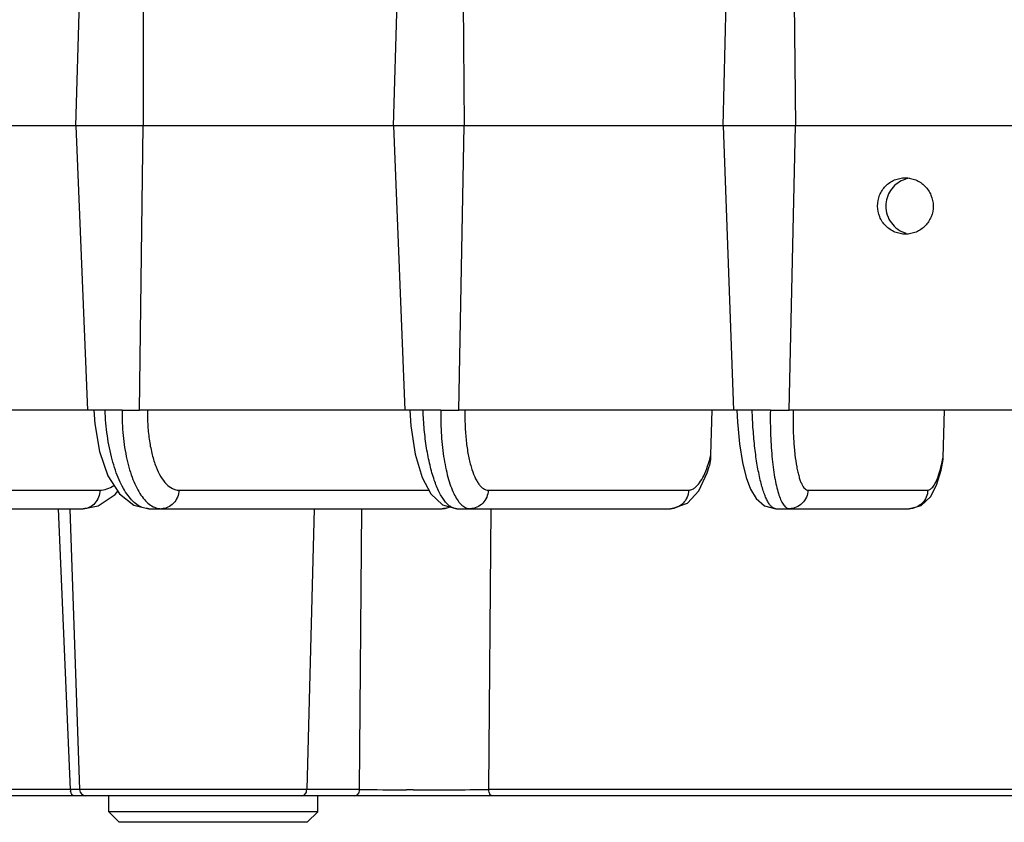
# Model space of a CAD drawing. Units: inches. Extents: x 0 to 17, y 0 to 11.
# Drawn here: x 2.9 to 3.6, y 1.5 to 2.1 of the extents above; entities that cross this region are included whole.
import ezdxf

# ---------------------------------------------------------------- set-up
doc = ezdxf.new("R2010")
doc.units = ezdxf.units.IN
doc.header["$LTSCALE"] = 0.935
doc.header["$MEASUREMENT"] = 0
doc.layers.get('0').update_dxf_attribs({"linetype": 'CONTINUOUS'})
doc.layers.add('7_ALL_FEATURES', color=7, linetype='CONTINUOUS')

msp = doc.modelspace()

# ---------------------------------------------------------------- linework, layer by layer
at = {"color": 7, "linetype": 'CONTINUOUS'}
msp.add_arc((3.52552, 1.91379), 0.02037, 99.23557, 112.77603, dxfattribs=at)
for points, knots in [([(3.49884, 1.91346), (3.49882, 1.91615), (3.49984, 1.92157), (3.50433, 1.92846), (3.5111, 1.93308), (3.51647, 1.93416), (3.51913, 1.93416)], [0, 0, 0, 0, 0.251742, 0.502173, 0.751282, 1, 1, 1, 1]), ([(3.51764, 1.93257), (3.51579, 1.93179), (3.51229, 1.92967), (3.5082, 1.9251), (3.50559, 1.91955), (3.50497, 1.91548), (3.50496, 1.91346)], [0, 0, 0, 0, 0.248808, 0.498557, 0.749386, 1, 1, 1, 1]), ([(3.51913, 1.93416), (3.52179, 1.93416), (3.52718, 1.93307), (3.534, 1.92846), (3.53857, 1.92158), (3.53967, 1.91615), (3.53968, 1.91346)], [0, 0, 0, 0, 0.248326, 0.497945, 0.748756, 1, 1, 1, 1]), ([(3.51936, 1.89276), (3.5167, 1.89276), (3.51131, 1.89384), (3.50451, 1.89846), (3.49994, 1.90533), (3.49885, 1.91077), (3.49884, 1.91346)], [0, 0, 0, 0, 0.248318, 0.497827, 0.748636, 1, 1, 1, 1]), ([(3.50496, 1.91346), (3.50495, 1.91126), (3.50563, 1.90682), (3.50866, 1.90085), (3.51341, 1.89617), (3.51742, 1.89422), (3.5195, 1.8936)], [0, 0, 0, 0, 0.251473, 0.502163, 0.751436, 1, 1, 1, 1]), ([(3.53968, 1.91346), (3.5397, 1.91077), (3.53867, 1.90534), (3.53417, 1.89846), (3.5274, 1.89384), (3.52202, 1.89276), (3.51936, 1.89276)], [0, 0, 0, 0, 0.251612, 0.502093, 0.751325, 1, 1, 1, 1])]:
    msp.add_open_spline(points, degree=3, knots=knots, dxfattribs=at)
at = {"layer": '7_ALL_FEATURES', "color": 7, "linetype": 'CONTINUOUS'}
for p, q in [((2.90989, 1.97232), (2.91264, 2.06346)), ((2.95939, 2.06346), (2.95955, 1.97232)), ((3.1434, 1.97232), (3.1459, 2.06346)), ((3.19457, 2.06346), (3.1951, 1.97232)), ((3.38532, 1.97232), (3.38754, 2.06346)), ((3.43759, 2.06346), (3.43849, 1.97232)), ((3.814, 1.97232), (1.5212, 1.97232)), ((2.90989, 1.97232), (2.91858, 1.76346)), ((2.9568, 1.76346), (2.95955, 1.97232)), ((3.1434, 1.97232), (3.15161, 1.76346)), ((3.1914, 1.76346), (3.1951, 1.97232)), ((3.38532, 1.97232), (3.39296, 1.76346)), ((3.43388, 1.76346), (3.43849, 1.97232)), ((2.91862, 1.76346), (2.7327, 1.76346)), ((2.92283, 1.76346), (2.91858, 1.76346)), ((2.93145, 1.76346), (2.92283, 1.76346)), ((2.92309, 1.76346), (2.92382, 1.75337)), ((2.94393, 1.76346), (2.9568, 1.76346)), ((3.15164, 1.76346), (2.95684, 1.76346)), ((3.15527, 1.76346), (3.15161, 1.76346)), ((3.15527, 1.76346), (3.15604, 1.75193)), ((3.16501, 1.76346), (3.15527, 1.76346)), ((3.178, 1.76346), (3.1914, 1.76346)), ((3.39298, 1.76346), (3.19143, 1.76346)), ((3.37647, 1.73064), (3.37734, 1.76346)), ((3.39558, 1.76346), (3.39296, 1.76346)), ((3.40674, 1.76346), (3.39558, 1.76346)), ((3.4201, 1.76346), (3.43388, 1.76346)), ((3.63999, 1.76346), (3.4339, 1.76346)), ((3.54697, 1.7287), (3.54792, 1.76346)), ((3.37375, 1.71756), (3.37524, 1.72215)), ((3.5455, 1.7195), (3.54632, 1.72303)), ((3.54201, 1.70832), (3.5455, 1.7195)), ((2.92629, 1.69312), (2.93898, 1.70143)), ((2.93898, 1.70143), (2.9408, 1.70387)), ((2.91548, 1.69108), (2.92629, 1.69312)), ((2.95262, 1.69362), (2.9635, 1.69108)), ((3.1813, 1.69119), (3.18497, 1.69244)), ((3.34807, 1.69113), (3.35917, 1.69524)), ((1.60637, 1.69108), (2.91543, 1.69108)), ((2.9055, 1.69073), (2.9127, 1.48469)), ((2.96355, 1.69108), (3.17904, 1.69108)), ((3.17911, 1.69108), (3.1813, 1.69119)), ((3.18985, 1.69108), (3.34664, 1.69108)), ((3.34673, 1.69108), (3.34807, 1.69113)), ((3.42405, 1.69108), (3.52195, 1.69108)), ((5.80809, 1.48018), (2.01369, 1.48018)), ((2.93412, 1.46837), (2.93412, 1.48018)), ((3.08766, 1.46837), (3.08766, 1.48018)), ((2.9418, 1.46069), (2.93412, 1.46837)), ((3.08766, 1.46837), (2.93412, 1.46837)), ((3.07999, 1.46069), (3.08766, 1.46837)), ((3.07999, 1.46069), (2.9418, 1.46069))]:
    msp.add_line(p, q, dxfattribs=at)
at = {"layer": '7_ALL_FEATURES', "color": 9, "linetype": 'CONTINUOUS'}
for p, q in [((2.94393, 1.76346), (2.93145, 1.76346)), ((3.178, 1.76346), (3.16501, 1.76346)), ((3.4201, 1.76346), (3.40674, 1.76346)), ((2.76861, 1.70475), (2.92763, 1.70475)), ((2.98568, 1.70475), (3.16929, 1.70475)), ((3.21289, 1.70475), (3.36004, 1.70475)), ((3.44774, 1.70475), (3.53573, 1.70475)), ((2.9061, 1.48469), (2.89725, 1.69108)), ((3.08511, 1.69108), (3.07959, 1.48469)), ((3.11841, 1.48469), (3.12004, 1.69108)), ((3.2133, 1.48469), (3.21494, 1.69108)), ((2.9061, 1.48469), (2.3903, 1.48469)), ((2.90863, 1.48469), (2.9061, 1.48469)), ((2.90678, 1.48155), (2.90617, 1.48369)), ((2.91311, 1.48468), (2.90863, 1.48469)), ((3.11841, 1.48469), (2.9127, 1.48469)), ((3.15764, 1.48464), (3.15275, 1.48465)), ((3.7291, 1.48469), (3.2133, 1.48469))]:
    msp.add_line(p, q, dxfattribs=at)
at = {"layer": '7_ALL_FEATURES', "color": 7, "linetype": 'CONTINUOUS'}
for points in [[(3.39558, 1.76346), (3.39601, 1.75497), (3.39753, 1.73876), (3.39971, 1.72503), (3.40238, 1.71399), (3.40554, 1.70538), (3.40963, 1.69853), (3.41588, 1.69317), (3.42406, 1.69108)], [(2.92382, 1.75337), (2.92736, 1.73309), (2.93355, 1.71531), (2.94203, 1.70192), (2.95262, 1.69362)], [(3.15604, 1.75193), (3.15921, 1.73119), (3.1643, 1.71407), (3.17082, 1.70191), (3.17929, 1.69402), (3.18987, 1.69108)], [(3.35917, 1.69524), (3.36745, 1.70426), (3.37375, 1.71756)], [(3.52197, 1.69108), (3.53082, 1.69353), (3.5376, 1.69993), (3.54201, 1.70832)]]:
    msp.add_lwpolyline(points, dxfattribs=at)
at = {"layer": '7_ALL_FEATURES', "color": 9, "linetype": 'CONTINUOUS'}
for centre, radius, start, end in [((2.91514, 1.48485), 0.00905, 181.00065, 187.37588), ((3.15811, 17.70155), 16.2169, 269.859722, 269.98104), ((3.16415, 25.62683), 24.14218, 269.984571, 270.116665)]:
    msp.add_arc(centre, radius, start, end, dxfattribs=at)
at = {"layer": '7_ALL_FEATURES', "color": 7, "linetype": 'CONTINUOUS'}
msp.add_arc((2.91737, 1.48486), 0.00468, 182.00001, 270, dxfattribs=at)
at = {"layer": '7_ALL_FEATURES', "color": 9, "linetype": 'CONTINUOUS'}
for points, knots in [([(2.94832, 1.70079), (2.94708, 1.70245), (2.94472, 1.70617), (2.94166, 1.71239), (2.93891, 1.71947), (2.93565, 1.7302), (2.93275, 1.74494), (2.93168, 1.75716), (2.93145, 1.76346)], [0, 0, 0, 0, 0.094753, 0.200362, 0.316173, 0.441039, 0.712076, 1, 1, 1, 1]), ([(2.94393, 1.76346), (2.94388, 1.75722), (2.94439, 1.74511), (2.9466, 1.73045), (2.94935, 1.71976), (2.95174, 1.7127), (2.9545, 1.70648), (2.95666, 1.70275), (2.95781, 1.70107)], [0, 0, 0, 0, 0.289314, 0.560595, 0.685242, 0.800669, 0.905784, 1, 1, 1, 1]), ([(2.96253, 1.76346), (2.96248, 1.75961), (2.96268, 1.75204), (2.96385, 1.74107), (2.96585, 1.73099), (2.96861, 1.72215), (2.97204, 1.71484), (2.97603, 1.70928), (2.97998, 1.70616), (2.98326, 1.70495), (2.98489, 1.70475), (2.98568, 1.70475)], [0, 0, 0, 0, 0.171093, 0.335761, 0.488965, 0.626745, 0.746098, 0.84591, 0.928154, 0.964793, 1, 1, 1, 1]), ([(3.18985, 1.69108), (3.1891, 1.69108), (3.18752, 1.69134), (3.18525, 1.69243), (3.18303, 1.6942), (3.18088, 1.69662), (3.17881, 1.69966), (3.17601, 1.70478), (3.1729, 1.71261), (3.16986, 1.72347), (3.16744, 1.73588), (3.16576, 1.74937), (3.16517, 1.7587), (3.16501, 1.76346)], [0, 0, 0, 0, 0.028052, 0.058603, 0.093308, 0.133214, 0.17885, 0.230422, 0.350895, 0.492476, 0.651201, 0.822308, 1, 1, 1, 1]), ([(3.178, 1.76346), (3.17792, 1.75722), (3.17823, 1.74515), (3.17982, 1.73051), (3.18183, 1.71979), (3.1836, 1.71274), (3.18565, 1.70654), (3.18728, 1.70277), (3.18816, 1.70107)], [0, 0, 0, 0, 0.293791, 0.567834, 0.692644, 0.807115, 0.909869, 1, 1, 1, 1]), ([(3.19575, 1.76346), (3.19569, 1.75961), (3.19578, 1.75205), (3.19658, 1.74111), (3.19802, 1.73105), (3.20003, 1.72224), (3.20223, 1.71588), (3.20429, 1.71172), (3.20584, 1.70925), (3.20749, 1.70729), (3.20921, 1.70585), (3.21102, 1.70496), (3.21228, 1.70475), (3.21289, 1.70475)], [0, 0, 0, 0, 0.179385, 0.351548, 0.51069, 0.65207, 0.771812, 0.822873, 0.867949, 0.907299, 0.941536, 0.971837, 1, 1, 1, 1]), ([(3.42405, 1.69108), (3.42353, 1.69108), (3.42241, 1.69137), (3.42087, 1.6925), (3.41939, 1.69427), (3.41794, 1.69668), (3.41653, 1.6997), (3.41517, 1.70333), (3.41387, 1.70753), (3.41216, 1.71414), (3.41032, 1.72353), (3.4086, 1.73591), (3.40736, 1.74939), (3.40689, 1.75871), (3.40674, 1.76346)], [0, 0, 0, 0, 0.020085, 0.043898, 0.073519, 0.109917, 0.1534, 0.203975, 0.261415, 0.325346, 0.470743, 0.635449, 0.814021, 1, 1, 1, 1]), ([(3.4201, 1.76346), (3.41999, 1.75722), (3.4201, 1.74519), (3.42105, 1.73055), (3.42232, 1.71982), (3.42345, 1.71278), (3.42476, 1.70659), (3.42584, 1.7028), (3.42642, 1.70107)], [0, 0, 0, 0, 0.297257, 0.5735, 0.69848, 0.812243, 0.913158, 1, 1, 1, 1]), ([(3.43681, 1.76346), (3.43673, 1.75961), (3.43671, 1.75206), (3.43714, 1.74113), (3.438, 1.73109), (3.43909, 1.72347), (3.44019, 1.71811), (3.44107, 1.7147), (3.44201, 1.71175), (3.44303, 1.7093), (3.4441, 1.70735), (3.44523, 1.70591), (3.44643, 1.70498), (3.44733, 1.70475), (3.44774, 1.70475)], [0, 0, 0, 0, 0.187415, 0.366939, 0.532102, 0.677458, 0.741193, 0.798332, 0.848512, 0.891525, 0.927408, 0.956522, 0.979961, 1, 1, 1, 1]), ([(3.36467, 1.70651), (3.36596, 1.70749), (3.36843, 1.71028), (3.37149, 1.71566), (3.37427, 1.72261), (3.37577, 1.72782), (3.37647, 1.73064)], [0, 0, 0, 0, 0.177864, 0.404082, 0.679679, 1, 1, 1, 1]), ([(3.53984, 1.70761), (3.54061, 1.70868), (3.54205, 1.71135), (3.54387, 1.71609), (3.54556, 1.722), (3.54651, 1.72635), (3.54697, 1.7287)], [0, 0, 0, 0, 0.176748, 0.403568, 0.679674, 1, 1, 1, 1]), ([(2.92763, 1.70475), (2.92938, 1.70475), (2.93306, 1.70541), (2.93633, 1.70716), (2.93789, 1.70825)], [0, 0, 0, 0, 0.478841, 1, 1, 1, 1]), ([(3.53573, 1.70475), (3.53608, 1.70475), (3.53682, 1.70489), (3.53787, 1.70547), (3.53891, 1.7064), (3.53953, 1.70718), (3.53984, 1.70761)], [0, 0, 0, 0, 0.200561, 0.424947, 0.688334, 1, 1, 1, 1]), ([(2.92763, 1.70475), (2.92759, 1.70297), (2.92691, 1.69946), (2.92426, 1.69494), (2.92027, 1.69185), (2.91705, 1.69109), (2.91548, 1.69108)], [0, 0, 0, 0, 0.266006, 0.523124, 0.766693, 1, 1, 1, 1]), ([(2.96355, 1.69108), (2.96222, 1.69108), (2.95945, 1.69154), (2.95548, 1.6935), (2.95167, 1.69664), (2.94942, 1.6993), (2.94832, 1.70079)], [0, 0, 0, 0, 0.212587, 0.443201, 0.703414, 1, 1, 1, 1]), ([(2.95781, 1.70107), (2.95884, 1.69956), (2.96097, 1.69686), (2.96357, 1.69457), (2.9649, 1.69368)], [0, 0, 0, 0, 0.532752, 1, 1, 1, 1]), ([(2.98568, 1.70475), (2.98563, 1.70296), (2.9849, 1.69941), (2.98207, 1.69487), (2.97783, 1.69181), (2.97445, 1.69108), (2.9728, 1.69108)], [0, 0, 0, 0, 0.260075, 0.5146, 0.76057, 1, 1, 1, 1]), ([(3.18816, 1.70107), (3.18892, 1.69959), (3.19047, 1.69695), (3.19246, 1.6946), (3.19349, 1.69368)], [0, 0, 0, 0, 0.54512, 1, 1, 1, 1]), ([(3.21289, 1.70475), (3.21284, 1.70296), (3.21207, 1.69938), (3.2091, 1.69484), (3.20468, 1.6918), (3.2012, 1.69108), (3.19948, 1.69108)], [0, 0, 0, 0, 0.255505, 0.508106, 0.755956, 1, 1, 1, 1]), ([(3.36004, 1.70475), (3.35999, 1.70297), (3.35923, 1.69941), (3.35628, 1.69487), (3.3519, 1.69183), (3.34843, 1.69109), (3.34673, 1.69108)], [0, 0, 0, 0, 0.255464, 0.50806, 0.755909, 1, 1, 1, 1]), ([(3.36004, 1.70475), (3.36083, 1.70475), (3.36251, 1.7051), (3.36397, 1.70597), (3.36467, 1.70651)], [0, 0, 0, 0, 0.469931, 1, 1, 1, 1]), ([(3.42642, 1.70107), (3.42691, 1.69962), (3.42789, 1.69706), (3.42923, 1.69464), (3.42995, 1.69368)], [0, 0, 0, 0, 0.559636, 1, 1, 1, 1]), ([(3.44774, 1.70475), (3.44769, 1.70296), (3.44689, 1.69936), (3.44383, 1.69482), (3.43929, 1.6918), (3.43572, 1.69108), (3.43396, 1.69108)], [0, 0, 0, 0, 0.252292, 0.503568, 0.752754, 1, 1, 1, 1]), ([(3.53573, 1.70475), (3.53568, 1.70296), (3.53488, 1.69936), (3.53181, 1.69482), (3.52728, 1.6918), (3.52371, 1.69108), (3.52195, 1.69108)], [0, 0, 0, 0, 0.252292, 0.503568, 0.752753, 1, 1, 1, 1]), ([(2.9649, 1.69368), (2.96611, 1.69286), (2.96863, 1.69156), (2.97145, 1.69108), (2.9728, 1.69108)], [0, 0, 0, 0, 0.518615, 1, 1, 1, 1]), ([(3.18446, 1.69239), (3.18404, 1.69218), (3.18235, 1.69144), (3.18049, 1.69108), (3.17911, 1.69108)], [0, 0, 0, 0, 0.253704, 1, 1, 1, 1]), ([(3.19349, 1.69368), (3.19438, 1.69289), (3.19622, 1.69159), (3.19845, 1.69108), (3.19948, 1.69108)], [0, 0, 0, 0, 0.532806, 1, 1, 1, 1]), ([(3.42995, 1.69368), (3.43025, 1.69328), (3.43085, 1.69256), (3.43185, 1.69172), (3.43289, 1.6912), (3.43361, 1.69108), (3.43396, 1.69108)], [0, 0, 0, 0, 0.302552, 0.562793, 0.790376, 1, 1, 1, 1]), ([(3.07601, 1.48018), (3.07647, 1.48018), (3.07744, 1.48044), (3.07861, 1.48147), (3.07938, 1.48296), (3.07957, 1.4841), (3.07959, 1.48469)], [0, 0, 0, 0, 0.219135, 0.457404, 0.720543, 1, 1, 1, 1]), ([(3.11482, 1.48018), (3.11528, 1.48018), (3.11626, 1.48044), (3.11743, 1.48147), (3.11819, 1.48296), (3.11839, 1.4841), (3.11841, 1.48469)], [0, 0, 0, 0, 0.219136, 0.457406, 0.720544, 1, 1, 1, 1]), ([(3.21564, 1.48018), (3.21533, 1.48018), (3.21482, 1.48041), (3.21433, 1.48094), (3.21384, 1.48174), (3.21343, 1.48301), (3.21331, 1.48411), (3.2133, 1.48469)], [0, 0, 0, 0, 0.171622, 0.276564, 0.396988, 0.68048, 1, 1, 1, 1]), ([(2.90843, 1.48018), (2.90811, 1.48018), (2.90759, 1.48042), (2.9071, 1.48098), (2.90688, 1.48134), (2.90678, 1.48155)], [0, 0, 0, 0, 0.430534, 0.6954, 1, 1, 1, 1])]:
    msp.add_open_spline(points, degree=3, knots=knots, dxfattribs=at)
at = {"layer": '7_ALL_FEATURES', "color": 7, "linetype": 'CONTINUOUS'}
msp.add_open_spline([(3.37524, 1.72215), (3.37545, 1.72284), (3.37614, 1.72562), (3.37641, 1.72849), (3.37647, 1.73064)], degree=3, knots=[0, 0, 0, 0, 0.248883, 1, 1, 1, 1], dxfattribs=at)
msp.add_open_spline([(3.54632, 1.72303), (3.54673, 1.72489), (3.54692, 1.7268), (3.54697, 1.7287)], degree=3, dxfattribs=at)

doc.saveas('drawing.dxf')
